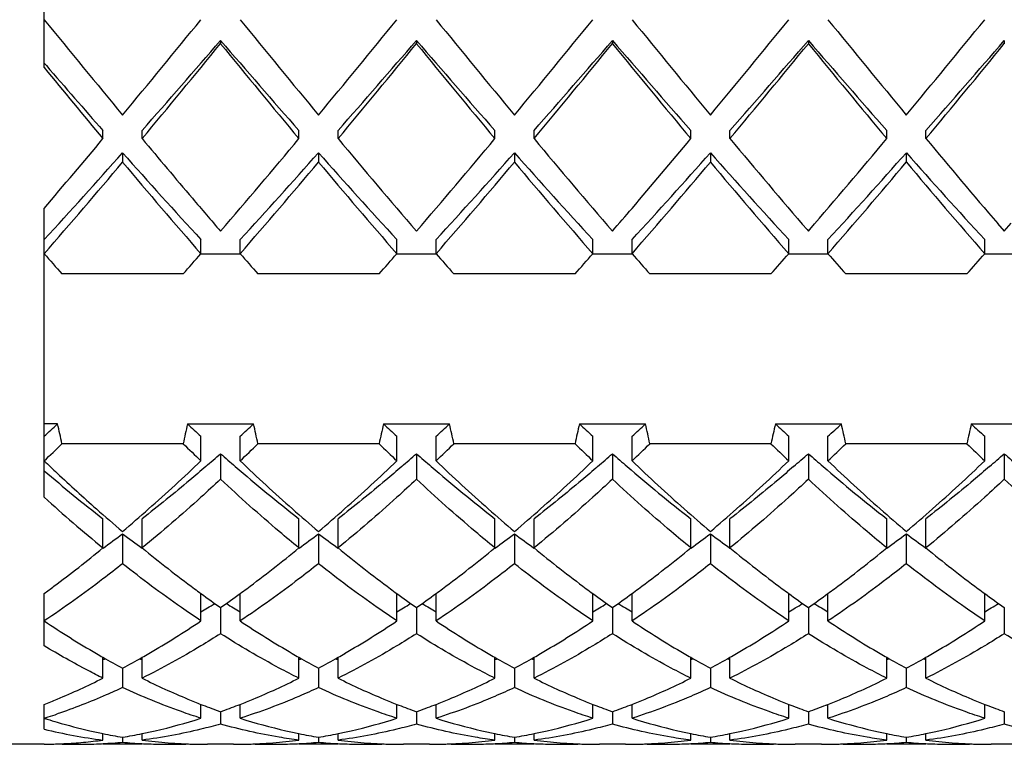
# Model space of a CAD drawing. Units: millimetres. Extents: x -415 to 1276, y -152 to 747.
# Drawn here: x 101 to 106, y 487 to 490 of the extents above; entities that cross this region are included whole.
import ezdxf

# ---------------------------------------------------------------- set-up
doc = ezdxf.new("R2010")
doc.units = ezdxf.units.MM
doc.header["$LTSCALE"] = 23.1
doc.layers.get('0').update_dxf_attribs({"linetype": 'CONTINUOUS'})
doc.layers.add('02___PRT_ALL_AXES', color=7, linetype='CONTINUOUS')

msp = doc.modelspace()

# ---------------------------------------------------------------- linework, layer by layer
at = {"color": 7, "linetype": 'Continuous'}
for p, q in [((100.76, 490.0156), (100.76, 490.5047)), ((101.66, 490.1542), (101.66, 490.1375)), ((102.66, 490.1542), (102.66, 490.1375)), ((103.66, 490.1542), (103.66, 490.1375)), ((104.66, 490.1542), (104.66, 490.1375)), ((105.66, 490.1542), (105.66, 490.1375)), ((100.7714, 490.0255), (100.76, 490.0386)), ((101.06, 489.653), (101.06, 489.6946)), ((101.26, 489.653), (101.26, 489.6946)), ((102.06, 489.653), (102.06, 489.6946)), ((102.26, 489.653), (102.26, 489.6946)), ((103.06, 489.653), (103.06, 489.6946)), ((103.26, 489.653), (103.26, 489.6946)), ((104.06, 489.653), (104.06, 489.6946)), ((104.26, 489.653), (104.26, 489.6946)), ((105.06, 489.653), (105.06, 489.6946)), ((105.26, 489.653), (105.26, 489.6946)), ((101.16, 489.5813), (101.16, 489.5336)), ((102.16, 489.5813), (102.16, 489.5336)), ((103.16, 489.5813), (103.16, 489.5336)), ((104.16, 489.5813), (104.16, 489.5336)), ((105.16, 489.5813), (105.16, 489.5336)), ((100.76, 487.824), (100.76, 489.2976)), ((104.6535, 489.1888), (104.66, 489.1813)), ((104.66, 489.1813), (104.6669, 489.1893)), ((105.6261, 489.2205), (105.66, 489.1813)), ((105.66, 489.1813), (105.6958, 489.2228)), ((101.56, 489.0662), (101.56, 489.1379)), ((101.76, 489.0662), (101.76, 489.1379)), ((102.56, 489.0662), (102.56, 489.1379)), ((102.76, 489.0662), (102.76, 489.1379)), ((103.56, 489.0662), (103.56, 489.1379)), ((103.76, 489.0662), (103.76, 489.1379)), ((104.56, 489.0662), (104.56, 489.1379)), ((104.76, 489.0662), (104.76, 489.1379)), ((105.56, 489.0662), (105.56, 489.1379)), ((101.76, 489.0638), (101.56, 489.0638)), ((102.76, 489.0638), (102.56, 489.0638)), ((103.76, 489.0638), (103.56, 489.0638)), ((104.76, 489.0638), (104.56, 489.0638)), ((105.76, 489.0638), (105.56, 489.0638)), ((101.4692, 488.963), (100.8508, 488.963)), ((102.4692, 488.963), (101.8508, 488.963)), ((103.4692, 488.963), (102.8508, 488.963)), ((104.4692, 488.963), (103.8508, 488.963)), ((105.4692, 488.963), (104.8508, 488.963)), ((100.8285, 488.1978), (100.76, 488.1978)), ((101.4915, 488.1978), (101.8285, 488.1978)), ((102.4915, 488.1978), (102.8285, 488.1978)), ((103.4915, 488.1978), (103.8285, 488.1978)), ((104.4915, 488.1978), (104.8285, 488.1978)), ((105.4915, 488.1978), (105.8285, 488.1978)), ((101.56, 488.0095), (101.56, 488.1354)), ((101.76, 488.0095), (101.76, 488.1354)), ((102.56, 488.0095), (102.56, 488.1354)), ((102.76, 488.0095), (102.76, 488.1354)), ((103.56, 488.0095), (103.56, 488.1354)), ((103.76, 488.0095), (103.76, 488.1354)), ((104.56, 488.0095), (104.56, 488.1354)), ((104.76, 488.0095), (104.76, 488.1354)), ((105.56, 488.0095), (105.56, 488.1354)), ((101.4692, 488.0969), (100.8508, 488.0969)), ((102.4692, 488.0969), (101.8508, 488.0969)), ((103.4692, 488.0969), (102.8508, 488.0969)), ((104.4692, 488.0969), (103.8508, 488.0969)), ((105.4692, 488.0969), (104.8508, 488.0969)), ((101.66, 488.0462), (101.66, 487.9155)), ((102.66, 488.0462), (102.66, 487.9155)), ((103.66, 488.0462), (103.66, 487.9155)), ((104.66, 488.0462), (104.66, 487.9155)), ((105.66, 488.0462), (105.66, 487.9155)), ((101.06, 487.5656), (101.06, 487.7142)), ((101.26, 487.5656), (101.26, 487.7142)), ((102.06, 487.5656), (102.06, 487.7142)), ((102.26, 487.5656), (102.26, 487.7142)), ((103.06, 487.5656), (103.06, 487.7142)), ((103.26, 487.5656), (103.26, 487.7142)), ((104.06, 487.5656), (104.06, 487.7142)), ((104.26, 487.5656), (104.26, 487.7142)), ((105.06, 487.5656), (105.06, 487.7142)), ((105.26, 487.5656), (105.26, 487.7142)), ((101.16, 487.6378), (101.16, 487.4851)), ((102.16, 487.6378), (102.16, 487.4851)), ((103.16, 487.6378), (103.16, 487.4851)), ((104.16, 487.6378), (104.16, 487.4851)), ((105.16, 487.6378), (105.16, 487.4851)), ((100.76, 487.0661), (100.76, 487.3329)), ((101.56, 487.193), (101.56, 487.333)), ((101.76, 487.193), (101.76, 487.333)), ((102.56, 487.193), (102.56, 487.333)), ((102.76, 487.193), (102.76, 487.333)), ((103.56, 487.193), (103.56, 487.333)), ((103.76, 487.193), (103.76, 487.333)), ((104.56, 487.193), (104.56, 487.333)), ((104.76, 487.193), (104.76, 487.333)), ((105.56, 487.193), (105.56, 487.333)), ((101.66, 487.2614), (101.66, 487.1279)), ((102.66, 487.2614), (102.66, 487.1279)), ((103.66, 487.2614), (103.66, 487.1279)), ((104.66, 487.2614), (104.66, 487.1279)), ((105.66, 487.2614), (105.66, 487.1279)), ((101.06, 486.901), (101.06, 487.0079)), ((101.26, 486.901), (101.26, 487.0079)), ((102.06, 486.901), (102.06, 487.0079)), ((102.26, 486.901), (102.26, 487.0079)), ((103.06, 486.901), (103.06, 487.0079)), ((103.26, 486.901), (103.26, 487.0079)), ((104.06, 486.901), (104.06, 487.0079)), ((104.26, 486.901), (104.26, 487.0079)), ((105.06, 486.901), (105.06, 487.0079)), ((105.26, 486.901), (105.26, 487.0079)), ((101.16, 486.9526), (101.16, 486.853)), ((102.16, 486.9526), (102.16, 486.853)), ((103.16, 486.9526), (103.16, 486.853)), ((104.16, 486.9526), (104.16, 486.853)), ((105.16, 486.9526), (105.16, 486.853)), ((100.76, 486.6408), (100.76, 486.7676)), ((101.56, 486.7676), (101.57, 486.7637)), ((101.56, 486.6967), (101.56, 486.7639)), ((101.66, 486.7303), (101.66, 486.6669)), ((101.75, 486.7637), (101.76, 486.7676)), ((101.76, 486.6967), (101.76, 486.7639)), ((102.56, 486.7676), (102.57, 486.7637)), ((102.56, 486.6967), (102.56, 486.7639)), ((102.66, 486.7303), (102.66, 486.6669)), ((102.75, 486.7637), (102.76, 486.7676)), ((102.76, 486.6967), (102.76, 486.7639)), ((103.56, 486.7676), (103.57, 486.7637)), ((103.56, 486.6967), (103.56, 486.7639)), ((103.66, 486.7303), (103.66, 486.6669)), ((103.75, 486.7637), (103.76, 486.7676)), ((103.76, 486.6967), (103.76, 486.7639)), ((104.56, 486.7676), (104.57, 486.7637)), ((104.56, 486.6967), (104.56, 486.7639)), ((104.66, 486.7303), (104.66, 486.6669)), ((104.75, 486.7637), (104.76, 486.7676)), ((104.76, 486.6967), (104.76, 486.7639)), ((105.56, 486.7676), (105.57, 486.7637)), ((105.56, 486.6967), (105.56, 486.7639)), ((105.66, 486.7303), (105.66, 486.6669)), ((101.06, 486.5852), (101.06, 486.6187)), ((101.16, 486.5999), (101.16, 486.5743)), ((101.26, 486.5852), (101.26, 486.6187)), ((102.06, 486.5852), (102.06, 486.6187)), ((102.16, 486.5999), (102.16, 486.5743)), ((102.26, 486.5852), (102.26, 486.6187)), ((103.06, 486.5852), (103.06, 486.6187)), ((103.16, 486.5999), (103.16, 486.5743)), ((103.26, 486.5852), (103.26, 486.6187)), ((104.06, 486.5852), (104.06, 486.6187)), ((104.16, 486.5999), (104.16, 486.5743)), ((104.26, 486.5852), (104.26, 486.6187)), ((105.06, 486.5852), (105.06, 486.6187)), ((105.16, 486.5999), (105.16, 486.5743)), ((105.26, 486.5852), (105.26, 486.6187))]:
    msp.add_line(p, q, dxfattribs=at)
for centre, radius, start, end in [((176.0891, 551.785), 97.2616, 219.240334, 219.611368), ((38.9729, 541.309), 80.7662, 320.350742, 320.797556), ((177.0891, 551.785), 97.2617, 219.240334, 219.611368), ((39.9728, 541.309), 80.7662, 320.350742, 320.797556), ((178.0891, 551.785), 97.2617, 219.240334, 219.611368), ((40.9729, 541.309), 80.7662, 320.350742, 320.797556), ((179.0891, 551.785), 97.2616, 219.240334, 219.611368), ((41.9729, 541.309), 80.7662, 320.350742, 320.797556), ((180.0891, 551.785), 97.2617, 219.240334, 219.611368), ((42.9728, 541.3091), 80.7662, 320.350742, 320.797556), ((47.4996, 536.8807), 71.5312, 318.726221, 319.214295), ((148.4273, 530.4472), 61.7309, 220.746961, 221.312523), ((48.4996, 536.8807), 71.5312, 318.726221, 319.214295), ((149.4273, 530.4472), 61.7309, 220.746961, 221.312523), ((49.4996, 536.8807), 71.5312, 318.726221, 319.214295), ((150.4273, 530.4472), 61.7309, 220.746961, 221.312523), ((50.4996, 536.8807), 71.5312, 318.726221, 319.214295), ((151.4273, 530.4472), 61.7309, 220.746961, 221.312523), ((51.4996, 536.8807), 71.5312, 318.726221, 319.214295), ((44.0838, 537.2635), 74.4034, 320.215927, 320.699757), ((151.3633, 530.7638), 64.1943, 219.26177, 219.822547), ((45.0838, 537.2635), 74.4034, 320.215926, 320.699757), ((152.3633, 530.7638), 64.1943, 219.26177, 219.822547), ((46.0838, 537.2635), 74.4034, 320.215927, 320.699757), ((153.3633, 530.7638), 64.1943, 219.26177, 219.822547), ((47.0838, 537.2635), 74.4035, 320.215927, 320.699757), ((154.3633, 530.7638), 64.1943, 219.26177, 219.822547), ((48.0839, 537.2635), 74.4034, 320.215926, 320.699757), ((146.4401, 527.5039), 59.0935, 219.374724, 219.831021), ((143.3593, 526.884), 56.3231, 220.87523, 221.32187), ((72.7049, 513.2835), 36.9109, 319.47095, 320.1929), ((132.3513, 515.5883), 40.4883, 219.83368, 220.39687), ((75.7347, 511.5702), 34.2547, 319.18637, 320.22088), ((130.9105, 513.5418), 37.3032, 219.82139, 220.77136), ((76.7347, 511.5702), 34.2547, 319.18637, 320.22088), ((131.9105, 513.5418), 37.3032, 219.82139, 220.77136), ((75.7068, 513.282), 36.9085, 319.47092, 320.19292), ((133.0142, 513.6288), 37.4385, 219.82207, 220.75334), ((78.6027, 511.6818), 34.4275, 319.20692, 320.21868), ((134.4558, 513.9994), 38.015, 219.8248, 220.67883), ((77.4228, 510.5936), 31.7013, 317.40531, 318.4846), ((123.1372, 509.0057), 29.3309, 221.47179, 222.6383), ((78.4228, 510.5936), 31.7013, 317.40531, 318.4846), ((124.1372, 509.0057), 29.3309, 221.47179, 222.6383), ((79.4228, 510.5936), 31.7013, 317.40531, 318.4846), ((125.1372, 509.0057), 29.3309, 221.47179, 222.6383), ((80.4228, 510.5936), 31.7013, 317.40531, 318.4846), ((126.1372, 509.0057), 29.3309, 221.47179, 222.6383), ((81.4228, 510.5936), 31.7013, 317.40531, 318.4846), ((127.1372, 509.0057), 29.3309, 221.47179, 222.6383), ((75.976, 510.6833), 32.8869, 318.90452, 319.97627), ((124.464, 509.0742), 30.4124, 219.98012, 221.13908), ((76.976, 510.6833), 32.8869, 318.90452, 319.97627), ((125.464, 509.0742), 30.4124, 219.98012, 221.13908), ((77.976, 510.6833), 32.8869, 318.90452, 319.97627), ((126.464, 509.0742), 30.4124, 219.98012, 221.13908), ((78.976, 510.6833), 32.8869, 318.90452, 319.97627), ((127.464, 509.0742), 30.4124, 219.98012, 221.13908), ((79.976, 510.6833), 32.8868, 318.90452, 319.97627), ((128.464, 509.0742), 30.4123, 219.98012, 221.13908), ((125.1503, 509.4767), 31.0435, 220.41973, 220.82672), ((81.0647, 508.7074), 29.8633, 319.1675, 319.46182), ((119.0424, 505.0482), 24.2831, 221.15901, 221.48342), ((83.2776, 505.0482), 24.2831, 318.51658, 318.84099), ((120.0424, 505.0482), 24.2831, 221.15901, 221.48342), ((84.2776, 505.0482), 24.2831, 318.51658, 318.84099), ((121.0424, 505.0482), 24.2831, 221.15901, 221.48342), ((85.2776, 505.0482), 24.2831, 318.51658, 318.84099), ((122.0424, 505.0482), 24.2831, 221.15901, 221.48342), ((86.2776, 505.0482), 24.2831, 318.51658, 318.84099), ((123.0424, 505.0482), 24.2831, 221.15901, 221.48342), ((87.2776, 505.0482), 24.2831, 318.51658, 318.84099), ((93.44, 496.238), 10.9195, 312.09502, 312.58148), ((96.2863, 487.1429), 4.6631, 11.805, 13.0744), ((106.0338, 487.1429), 4.6631, 166.9256, 168.195), ((108.88, 496.238), 10.9195, 227.41852, 227.905), ((94.44, 496.238), 10.9195, 312.095, 312.58148), ((97.2863, 487.1429), 4.6631, 11.805, 13.0744), ((107.0338, 487.1429), 4.6631, 166.9256, 168.195), ((109.88, 496.238), 10.9195, 227.41852, 227.905), ((95.44, 496.238), 10.9195, 312.095, 312.58148), ((98.2863, 487.1429), 4.6631, 11.805, 13.0744), ((108.0338, 487.1429), 4.6631, 166.9256, 168.195), ((110.88, 496.238), 10.9195, 227.41852, 227.905), ((96.44, 496.238), 10.9195, 312.095, 312.58148), ((99.2863, 487.1429), 4.6631, 11.805, 13.0744), ((109.0338, 487.1429), 4.6631, 166.9256, 168.195), ((111.88, 496.238), 10.9195, 227.41852, 227.905), ((97.44, 496.238), 10.9195, 312.095, 312.58148), ((100.2863, 487.1429), 4.6631, 11.805, 13.0744), ((110.0338, 487.1429), 4.6631, 166.9256, 168.195), ((112.88, 496.238), 10.9195, 227.41852, 227.905), ((92.9596, 496.2001), 11.3108, 313.60218, 314.24064), ((109.2712, 496.1075), 11.1821, 225.75569, 226.4015), ((93.9596, 496.2001), 11.3108, 313.60218, 314.24064), ((110.2712, 496.1075), 11.1821, 225.75569, 226.4015), ((94.9596, 496.2001), 11.3108, 313.60218, 314.24064), ((111.2712, 496.1075), 11.1821, 225.75569, 226.4015), ((95.9596, 496.2001), 11.3108, 313.60218, 314.24064), ((112.2712, 496.1075), 11.1821, 225.75569, 226.4015), ((96.9596, 496.2001), 11.3108, 313.60218, 314.24064), ((113.2712, 496.1075), 11.1821, 225.75569, 226.4015), ((95.2918, 495.2828), 9.6396, 310.75424, 311.34792), ((108.0282, 495.2828), 9.6396, 228.65208, 229.24576), ((96.2918, 495.2828), 9.6396, 310.75424, 311.34792), ((109.0282, 495.2828), 9.6396, 228.65208, 229.24576), ((97.2918, 495.2828), 9.6396, 310.75424, 311.34792), ((110.0282, 495.2828), 9.6396, 228.65208, 229.24576), ((98.2918, 495.2828), 9.6396, 310.75424, 311.34792), ((111.0282, 495.2828), 9.6396, 228.65208, 229.24576), ((99.2918, 495.2828), 9.6396, 310.75424, 311.34792), ((112.0282, 495.2828), 9.6396, 228.65208, 229.24576), ((108.0694, 495.6855), 10.5994, 226.40132, 226.89601), ((94.8794, 495.0131), 9.6789, 311.50266, 313.64816), ((107.108, 494.198), 8.2171, 229.16818, 232.09684), ((108.6596, 495.2514), 10.0025, 226.38653, 228.46212), ((95.8788, 495.0137), 9.6798, 311.50446, 313.64807), ((108.108, 494.198), 8.2171, 229.16818, 232.09684), ((109.6598, 495.2516), 10.0028, 226.38655, 228.46128), ((96.8785, 495.014), 9.6801, 311.50515, 313.64804), ((109.108, 494.198), 8.2171, 229.16818, 232.09684), ((110.6602, 495.252), 10.0033, 226.38657, 228.45996), ((97.879, 495.0134), 9.6794, 311.50361, 313.64811), ((110.108, 494.198), 8.2171, 229.16818, 232.09684), ((111.6599, 495.2517), 10.0029, 226.38655, 228.46113), ((98.8778, 495.0148), 9.6812, 311.50739, 313.64794), ((106.072, 494.1526), 8.1592, 229.37981, 232.10085), ((107.471, 495.0441), 9.7222, 226.88833, 228.48175), ((106.2981, 493.9492), 8.2576, 227.8814, 230.62914), ((106.7107, 494.191), 8.5795, 228.50685, 229.68668), ((95.6996, 494.0868), 8.4416, 310.30372, 311.49916), ((107.7099, 494.1901), 8.5783, 228.50978, 229.68676), ((96.6993, 494.0872), 8.4422, 310.30374, 311.50103), ((108.7101, 494.1904), 8.5787, 228.50889, 229.68674), ((97.6992, 494.0874), 8.4424, 310.30374, 311.50175), ((109.7105, 494.1908), 8.5792, 228.5075, 229.6867), ((98.6995, 494.087), 8.4419, 310.30373, 311.50014), ((110.7102, 494.1904), 8.5787, 228.50873, 229.68673), ((99.6987, 494.0879), 8.443, 310.30376, 311.50408), ((97.0701, 493.0885), 6.8146, 305.84475, 306.88272), ((105.2063, 493.0293), 6.7409, 233.11162, 234.16092), ((98.0701, 493.0885), 6.8146, 305.84475, 306.88272), ((106.2063, 493.0293), 6.7409, 233.11162, 234.16092), ((99.0701, 493.0885), 6.8146, 305.84475, 306.88272), ((107.2063, 493.0293), 6.7409, 233.11162, 234.16092), ((100.0701, 493.0885), 6.8146, 305.84475, 306.88272), ((108.2063, 493.0293), 6.7409, 233.11162, 234.16092), ((101.0701, 493.0885), 6.8146, 305.84475, 306.88272), ((109.2063, 493.0293), 6.7409, 233.11162, 234.16092), ((96.7262, 492.8411), 6.8274, 306.73649, 309.40252), ((105.6963, 492.9727), 6.9941, 230.6329, 233.40272), ((97.7542, 492.8056), 6.7822, 306.55463, 309.41039), ((106.696, 492.9724), 6.9936, 230.63286, 233.40528), ((98.7543, 492.8055), 6.782, 306.55392, 309.41042), ((107.696, 492.9724), 6.9937, 230.63286, 233.40526), ((99.7548, 492.8049), 6.7812, 306.55074, 309.41056), ((108.6962, 492.9726), 6.994, 230.63289, 233.40348), ((100.7542, 492.8056), 6.7822, 306.55465, 309.41039), ((109.696, 492.9724), 6.9937, 230.63287, 233.40506), ((97.0729, 492.3799), 6.2504, 306.15004, 306.71883), ((105.2276, 492.3533), 6.2174, 233.46733, 233.85087), ((105.0858, 492.1588), 5.9767, 233.84829, 235.02677), ((98.2731, 492.1043), 5.9098, 304.96655, 306.15838), ((98.0924, 492.3534), 6.2175, 306.14913, 306.53336), ((106.2273, 492.3529), 6.2169, 233.47002, 233.85088), ((106.0858, 492.1588), 5.9767, 233.84829, 235.02677), ((99.2731, 492.1043), 5.9098, 304.96655, 306.15838), ((99.0925, 492.3533), 6.2174, 306.14913, 306.53263), ((107.2273, 492.3529), 6.2169, 233.47, 233.85088), ((107.0858, 492.1588), 5.9767, 233.84829, 235.02677), ((100.2731, 492.1043), 5.9098, 304.96655, 306.15838), ((100.0928, 492.3528), 6.2168, 306.14911, 306.52939), ((108.2275, 492.3532), 6.2172, 233.46813, 233.85088), ((108.0858, 492.1588), 5.9767, 233.84829, 235.02677), ((101.2731, 492.1043), 5.9097, 304.96655, 306.15838), ((101.0924, 492.3534), 6.2175, 306.14913, 306.53337), ((109.2273, 492.3529), 6.2169, 233.46979, 233.85088), ((109.0858, 492.1588), 5.9767, 233.84829, 235.02677), ((99.1069, 491.5376), 4.9481, 300.1658, 300.6727), ((104.2131, 491.5376), 4.9481, 239.3273, 239.8342), ((100.1069, 491.5376), 4.9481, 300.1658, 300.6727), ((105.2131, 491.5376), 4.9481, 239.3273, 239.8342), ((101.1069, 491.5376), 4.9481, 300.1658, 300.6727), ((106.2131, 491.5376), 4.9481, 239.3273, 239.8342), ((102.1069, 491.5376), 4.9481, 300.1658, 300.6727), ((107.2131, 491.5376), 4.9481, 239.3273, 239.8342), ((103.1069, 491.5376), 4.9481, 300.1658, 300.6727), ((99.1585, 491.4489), 4.8456, 299.7107, 300.1656), ((104.1616, 491.4489), 4.8456, 239.8344, 240.2893), ((100.1585, 491.4489), 4.8456, 299.7107, 300.1656), ((105.1616, 491.4489), 4.8456, 239.8344, 240.2893), ((101.1585, 491.4489), 4.8456, 299.7107, 300.1656), ((106.1616, 491.4489), 4.8456, 239.8344, 240.2893), ((102.1585, 491.4489), 4.8456, 299.7107, 300.1656), ((107.1616, 491.4489), 4.8456, 239.8344, 240.2893), ((103.1585, 491.4489), 4.8456, 299.7107, 300.1656), ((103.5437, 491.3606), 5.0118, 236.2596, 239.8499), ((98.8499, 491.2426), 4.8727, 300.0988, 303.7917), ((104.5437, 491.3607), 5.0118, 236.2596, 239.8494), ((99.8499, 491.2426), 4.8727, 300.0988, 303.7917), ((105.5437, 491.3606), 5.0118, 236.2596, 239.8499), ((100.8499, 491.2426), 4.8727, 300.0988, 303.7917), ((106.5437, 491.3606), 5.0118, 236.2596, 239.8499), ((101.8499, 491.2426), 4.8727, 300.0988, 303.7917), ((107.5437, 491.3606), 5.0118, 236.2596, 239.8499), ((102.8499, 491.2426), 4.8727, 300.0988, 303.7917), ((103.2832, 490.9241), 4.5035, 239.9261, 240.4182), ((99.0368, 490.9241), 4.5035, 299.5818, 300.0738), ((104.2833, 490.9242), 4.5036, 239.9256, 240.4182), ((100.0368, 490.9241), 4.5035, 299.5818, 300.0738), ((105.2832, 490.9241), 4.5035, 239.9262, 240.4182), ((101.0368, 490.9241), 4.5035, 299.5818, 300.0738), ((106.2832, 490.9241), 4.5035, 239.9262, 240.4182), ((102.0368, 490.9241), 4.5035, 299.5818, 300.0738), ((107.2832, 490.9241), 4.5035, 239.9262, 240.4182), ((103.0368, 490.9241), 4.5035, 299.5818, 300.0739), ((103.2065, 490.7884), 4.3476, 240.4153, 241.9197), ((99.6776, 490.4077), 3.6812, 292.0567, 292.2597), ((99.1344, 490.7505), 4.3043, 298.0728, 299.5923), ((102.6424, 490.4077), 3.6812, 247.7403, 247.9433), ((104.2065, 490.7884), 4.3476, 240.4153, 241.9197), ((100.6776, 490.4077), 3.6812, 292.0567, 292.2597), ((100.1344, 490.7505), 4.3043, 298.0728, 299.5923), ((103.6424, 490.4077), 3.6812, 247.7403, 247.9433), ((105.2065, 490.7884), 4.3476, 240.4153, 241.9197), ((101.6776, 490.4077), 3.6812, 292.0567, 292.2597), ((101.1344, 490.7505), 4.3043, 298.0728, 299.5923), ((104.6424, 490.4077), 3.6812, 247.7403, 247.9433), ((106.2065, 490.7884), 4.3476, 240.4153, 241.9197), ((102.6776, 490.4077), 3.6812, 292.0567, 292.2597), ((102.1344, 490.7505), 4.3043, 298.0728, 299.5923), ((105.6424, 490.4077), 3.6812, 247.7403, 247.9433), ((107.2065, 490.7884), 4.3476, 240.4153, 241.9197), ((103.6776, 490.4077), 3.6812, 292.0567, 292.2597), ((103.1344, 490.7505), 4.3043, 298.0728, 299.5923), ((106.6424, 490.4077), 3.6812, 247.7403, 247.9433), ((99.4132, 490.1967), 3.6842, 292.558, 296.5503), ((102.9388, 490.2669), 3.7613, 243.4906, 247.4031), ((100.4133, 490.1966), 3.6841, 292.5559, 296.5504), ((103.9388, 490.2669), 3.7613, 243.4906, 247.4031), ((101.4133, 490.1966), 3.6841, 292.5559, 296.5504), ((104.9388, 490.2669), 3.7613, 243.4906, 247.4031), ((102.4133, 490.1966), 3.6841, 292.5559, 296.5504), ((105.9388, 490.2669), 3.7613, 243.4906, 247.4031), ((103.4133, 490.1966), 3.6841, 292.5559, 296.5504), ((106.9388, 490.2669), 3.7613, 243.4906, 247.4031), ((99.505, 489.9785), 3.4475, 291.3486, 292.541), ((102.8152, 489.9789), 3.4479, 247.4614, 248.6515), ((100.5048, 489.9789), 3.4479, 291.3485, 292.5386), ((103.8152, 489.9789), 3.4479, 247.4614, 248.6515), ((101.5048, 489.9789), 3.4479, 291.3485, 292.5387), ((104.8152, 489.9789), 3.4479, 247.4613, 248.6515), ((102.5048, 489.9789), 3.4479, 291.3485, 292.5386), ((105.8152, 489.9789), 3.4479, 247.4613, 248.6515), ((103.5048, 489.9789), 3.4479, 291.3485, 292.5387), ((106.8152, 489.9789), 3.4479, 247.4614, 248.6515), ((102.7642, 489.8472), 3.3067, 248.8304, 250.4937), ((100.5559, 489.8472), 3.3067, 289.5063, 291.1696), ((103.7642, 489.8472), 3.3067, 248.8304, 250.4937), ((101.5559, 489.8472), 3.3067, 289.5063, 291.1696), ((104.7642, 489.8472), 3.3067, 248.8304, 250.4937), ((102.5559, 489.8472), 3.3067, 289.5063, 291.1696), ((105.7642, 489.8472), 3.3067, 248.8304, 250.4937), ((103.5559, 489.8472), 3.3067, 289.5063, 291.1696), ((106.7642, 489.8472), 3.3067, 248.8304, 250.4937), ((99.8176, 489.6687), 3.1178, 287.5947, 288.0009), ((101.6954, 489.6466), 3.0946, 252.4055, 252.7082), ((101.6838, 489.6089), 3.0551, 252.7068, 253.7061), ((99.8037, 489.711), 3.1624, 288.002, 288.8724), ((101.6547, 489.5082), 2.9504, 253.6993, 257.0506), ((100.6657, 489.5086), 2.9507, 282.9365, 287.6439), ((102.6654, 489.5488), 2.9923, 252.3889, 257.0306), ((101.6657, 489.5086), 2.9507, 282.9365, 287.6439), ((103.6654, 489.5488), 2.9923, 252.3889, 257.0307), ((102.6657, 489.5086), 2.9507, 282.9365, 287.6439), ((104.6654, 489.5488), 2.9923, 252.3889, 257.0306), ((103.6657, 489.5086), 2.9507, 282.9366, 287.6439), ((105.6654, 489.5488), 2.9923, 252.3889, 257.0307), ((104.6657, 489.5086), 2.9507, 282.9366, 287.6439), ((101.4103, 489.3134), 2.7505, 256.325, 262.6838), ((101.6294, 489.4033), 2.8424, 257.0743, 257.7561), ((101.6237, 489.3769), 2.8154, 257.7561, 258.4512), ((100.6964, 489.3767), 2.8152, 281.5487, 282.2376), ((100.6907, 489.403), 2.8422, 282.2376, 282.9213), ((102.6294, 489.4031), 2.8422, 257.0786, 257.7611), ((102.6236, 489.3768), 2.8153, 257.7612, 258.4513), ((101.6964, 489.3768), 2.8153, 281.5487, 282.2403), ((101.6907, 489.4031), 2.8422, 282.2403, 282.9213), ((103.6293, 489.403), 2.8422, 257.0787, 257.763), ((103.6236, 489.3767), 2.8152, 257.763, 258.4513), ((102.6964, 489.3766), 2.8151, 281.5487, 282.2321), ((102.6907, 489.4029), 2.8421, 282.2321, 282.9213), ((104.6294, 489.4031), 2.8423, 257.0786, 257.7578), ((104.6237, 489.3768), 2.8153, 257.7578, 258.4512), ((103.6964, 489.3768), 2.8154, 281.5488, 282.2429), ((103.6907, 489.4032), 2.8423, 282.2429, 282.9214), ((105.6294, 489.4032), 2.8423, 257.0787, 257.7573), ((105.6237, 489.3768), 2.8154, 257.7573, 258.4512), ((104.6964, 489.3769), 2.8155, 281.5488, 282.2484), ((104.6906, 489.4033), 2.8424, 282.2484, 282.9214), ((100.7256, 489.1862), 2.6224, 272.9362, 275.1266), ((100.7225, 489.2194), 2.6557, 275.1277, 277.3008), ((101.6139, 489.328), 2.7655, 258.4473, 260.5545), ((100.9255, 489.1865), 2.6226, 272.9588, 275.1292), ((100.7062, 489.328), 2.7655, 279.4455, 281.5527), ((101.3945, 489.1865), 2.6227, 264.8708, 267.0412), ((101.5982, 489.2256), 2.6619, 262.7006, 264.1417), ((101.5948, 489.1917), 2.6279, 264.1396, 267.0528), ((101.7252, 489.1917), 2.6279, 272.947, 275.8603), ((101.7218, 489.2256), 2.6619, 275.8582, 277.2994), ((102.6139, 489.328), 2.7655, 258.4473, 260.5545), ((101.9255, 489.1865), 2.6227, 272.9588, 275.1292), ((101.7062, 489.328), 2.7655, 279.4455, 281.5527), ((102.3945, 489.1865), 2.6227, 264.8708, 267.0412), ((102.5982, 489.2255), 2.6619, 262.7006, 264.1461), ((102.5948, 489.1916), 2.6278, 264.1439, 267.0607), ((102.7252, 489.1917), 2.6279, 272.9516, 275.8628), ((102.7218, 489.2256), 2.6619, 275.8607, 277.2994), ((103.6139, 489.328), 2.7655, 258.4473, 260.5545), ((102.9255, 489.1865), 2.6227, 272.9589, 275.1292), ((102.7062, 489.328), 2.7655, 279.4455, 281.5527), ((103.3945, 489.1865), 2.6227, 264.8708, 267.0412), ((103.5982, 489.2255), 2.6619, 262.7006, 264.1455), ((103.5948, 489.1916), 2.6278, 264.1433, 267.0596), ((103.7252, 489.1917), 2.6278, 272.9426, 275.8579), ((103.7218, 489.2255), 2.6619, 275.8558, 277.2994), ((104.6139, 489.328), 2.7655, 258.4473, 260.5545), ((103.9255, 489.1865), 2.6227, 272.9588, 275.1292), ((103.7062, 489.328), 2.7655, 279.4455, 281.5527), ((104.3945, 489.1865), 2.6227, 264.8708, 267.0412), ((104.5982, 489.2255), 2.6619, 262.7006, 264.1443), ((104.5948, 489.1917), 2.6278, 264.1421, 267.0574), ((104.7252, 489.1917), 2.6279, 272.9488, 275.8613), ((104.7218, 489.2256), 2.6619, 275.8592, 277.2994), ((105.6139, 489.328), 2.7655, 258.4473, 260.5545), ((104.9255, 489.1865), 2.6227, 272.9588, 275.1292), ((104.7062, 489.328), 2.7655, 279.4455, 281.5527), ((105.3945, 489.1865), 2.6227, 264.8708, 267.0412), ((105.5982, 489.2255), 2.6619, 262.7006, 264.1451), ((105.5948, 489.1917), 2.6278, 264.1429, 267.0589), ((100.7266, 489.1643), 2.6004, 270.7353, 271.8355), ((100.7265, 489.168), 2.6041, 271.8354, 272.1782), ((100.7264, 489.1717), 2.6079, 272.1783, 272.9344), ((100.9267, 489.1648), 2.6009, 267.7924, 269.9984), ((100.9267, 489.164), 2.6002, 269.9997, 272.1993), ((100.9264, 489.1721), 2.6082, 272.1989, 272.9571), ((101.3937, 489.1721), 2.6083, 267.0428, 267.7899), ((101.3934, 489.1641), 2.6002, 267.7896, 269.9986), ((101.3933, 489.1649), 2.6011, 269.9999, 272.2561), ((101.5936, 489.1708), 2.6069, 267.0566, 267.848), ((101.5934, 489.1668), 2.603, 267.848, 268.5247), ((101.5934, 489.1635), 2.5996, 268.5246, 269.9983), ((101.7267, 489.1635), 2.5996, 270.0017, 271.4752), ((101.7266, 489.1668), 2.603, 271.4752, 272.152), ((101.7264, 489.1708), 2.6069, 272.152, 272.9433), ((101.9267, 489.1649), 2.6011, 267.7439, 270.0001), ((101.9267, 489.1641), 2.6002, 270.0015, 272.2106), ((101.9264, 489.1721), 2.6083, 272.2103, 272.9572), ((102.3937, 489.1721), 2.6083, 267.0428, 267.7969), ((102.3934, 489.1641), 2.6002, 267.7966, 269.9997), ((102.3933, 489.1649), 2.6011, 270.001, 272.2568), ((102.5936, 489.1708), 2.6069, 267.0644, 267.8486), ((102.5934, 489.1668), 2.603, 267.8487, 268.5317), ((102.5934, 489.1635), 2.5996, 268.5317, 270.0001), ((102.7267, 489.1635), 2.5996, 270.0027, 271.4793), ((102.7266, 489.1669), 2.603, 271.4793, 272.1524), ((102.7264, 489.1708), 2.607, 272.1525, 272.9479), ((102.9267, 489.1649), 2.6011, 267.7443, 270.0009), ((102.9267, 489.1641), 2.6002, 270.0022, 272.2154), ((102.9264, 489.1721), 2.6083, 272.215, 272.9572), ((103.3937, 489.1721), 2.6083, 267.0428, 267.7945), ((103.3934, 489.1641), 2.6002, 267.7942, 269.9993), ((103.3933, 489.1649), 2.6011, 270.0007, 272.2565), ((103.5936, 489.1708), 2.6069, 267.0634, 267.8484), ((103.5934, 489.1668), 2.603, 267.8485, 268.5308), ((103.5934, 489.1635), 2.5996, 268.5307, 269.9998), ((103.7267, 489.1635), 2.5996, 270.0007, 271.4713), ((103.7266, 489.1668), 2.603, 271.4712, 272.1516), ((103.7264, 489.1708), 2.6069, 272.1517, 272.9389), ((103.9267, 489.1649), 2.6011, 267.7436, 269.9995), ((103.9267, 489.1641), 2.6002, 270.0009, 272.207), ((103.9264, 489.1721), 2.6083, 272.2067, 272.9572), ((104.3937, 489.1721), 2.6083, 267.0428, 267.7942), ((104.3934, 489.1641), 2.6002, 267.7938, 269.9992), ((104.3933, 489.1649), 2.6011, 270.0006, 272.2565), ((104.5936, 489.1708), 2.6069, 267.0612, 267.8484), ((104.5934, 489.1668), 2.603, 267.8484, 268.5288), ((104.5934, 489.1635), 2.5996, 268.5287, 269.9993), ((104.7267, 489.1635), 2.5996, 270.0021, 271.4768), ((104.7266, 489.1668), 2.603, 271.4768, 272.1522), ((104.7264, 489.1708), 2.607, 272.1523, 272.9451), ((104.9267, 489.1649), 2.6011, 267.7441, 270.0005), ((104.9267, 489.1641), 2.6002, 270.0019, 272.2134), ((104.9264, 489.1721), 2.6083, 272.213, 272.9572), ((105.3937, 489.1721), 2.6083, 267.0428, 267.796), ((105.3934, 489.1641), 2.6002, 267.7957, 269.9995), ((105.3933, 489.1649), 2.6011, 270.0009, 272.2567), ((105.5936, 489.1708), 2.6069, 267.0627, 267.8485), ((105.5934, 489.1668), 2.603, 267.8486, 268.5301), ((105.5934, 489.1635), 2.5996, 268.5301, 269.9997)]:
    msp.add_arc(centre, radius, start, end, dxfattribs=at)
for points, knots in [([(101.5847, 487.9806), (101.5578, 487.9574), (101.4512, 487.8666), (101.3425, 487.7784), (101.26, 487.7142)], [0, 0, 0, 0, 0.253856, 1, 1, 1, 1]), ([(102.5847, 487.9806), (102.5578, 487.9574), (102.4512, 487.8666), (102.3425, 487.7784), (102.26, 487.7142)], [0, 0, 0, 0, 0.253856, 1, 1, 1, 1]), ([(103.5847, 487.9806), (103.5578, 487.9574), (103.4512, 487.8666), (103.3425, 487.7784), (103.26, 487.7142)], [0, 0, 0, 0, 0.253856, 1, 1, 1, 1]), ([(104.5847, 487.9806), (104.5578, 487.9574), (104.4512, 487.8666), (104.3425, 487.7784), (104.26, 487.7142)], [0, 0, 0, 0, 0.253856, 1, 1, 1, 1]), ([(105.5847, 487.9806), (105.5578, 487.9574), (105.4512, 487.8666), (105.3425, 487.7784), (105.26, 487.7142)], [0, 0, 0, 0, 0.253856, 1, 1, 1, 1]), ([(101.66, 487.9155), (101.6269, 487.8848), (101.4962, 487.7652), (101.3621, 487.6493), (101.26, 487.5656)], [0, 0, 0, 0, 0.254981, 1, 1, 1, 1]), ([(102.06, 487.5656), (102.0265, 487.5931), (101.8904, 487.7066), (101.7581, 487.8246), (101.66, 487.9155)], [0, 0, 0, 0, 0.244981, 1, 1, 1, 1]), ([(102.66, 487.9155), (102.6269, 487.8848), (102.4962, 487.7652), (102.3621, 487.6493), (102.26, 487.5656)], [0, 0, 0, 0, 0.254981, 1, 1, 1, 1]), ([(103.06, 487.5656), (103.0265, 487.5931), (102.8904, 487.7066), (102.7581, 487.8246), (102.66, 487.9155)], [0, 0, 0, 0, 0.244981, 1, 1, 1, 1]), ([(103.66, 487.9155), (103.6269, 487.8848), (103.4962, 487.7652), (103.3621, 487.6493), (103.26, 487.5656)], [0, 0, 0, 0, 0.254981, 1, 1, 1, 1]), ([(104.06, 487.5656), (104.0265, 487.5931), (103.8904, 487.7066), (103.7581, 487.8246), (103.66, 487.9155)], [0, 0, 0, 0, 0.244981, 1, 1, 1, 1]), ([(104.66, 487.9155), (104.6269, 487.8848), (104.4962, 487.7652), (104.3621, 487.6493), (104.26, 487.5656)], [0, 0, 0, 0, 0.254981, 1, 1, 1, 1]), ([(105.06, 487.5656), (105.0265, 487.5931), (104.8904, 487.7066), (104.7581, 487.8246), (104.66, 487.9155)], [0, 0, 0, 0, 0.244981, 1, 1, 1, 1]), ([(105.66, 487.9155), (105.6269, 487.8848), (105.4962, 487.7652), (105.3621, 487.6493), (105.26, 487.5656)], [0, 0, 0, 0, 0.254981, 1, 1, 1, 1]), ([(106.06, 487.5656), (106.0265, 487.5931), (105.8904, 487.7066), (105.7581, 487.8246), (105.66, 487.9155)], [0, 0, 0, 0, 0.244981, 1, 1, 1, 1]), ([(101.16, 487.4851), (101.1269, 487.4589), (100.9965, 487.3576), (100.8623, 487.2613), (100.76, 487.193)], [0, 0, 0, 0, 0.255536, 1, 1, 1, 1]), ([(101.56, 487.193), (101.5264, 487.2155), (101.3901, 487.3086), (101.2579, 487.4077), (101.16, 487.4851)], [0, 0, 0, 0, 0.244512, 1, 1, 1, 1]), ([(102.16, 487.4851), (102.1269, 487.4589), (101.9965, 487.3576), (101.8623, 487.2613), (101.76, 487.193)], [0, 0, 0, 0, 0.255536, 1, 1, 1, 1]), ([(102.56, 487.193), (102.5264, 487.2155), (102.3901, 487.3086), (102.2579, 487.4077), (102.16, 487.4851)], [0, 0, 0, 0, 0.244512, 1, 1, 1, 1]), ([(103.16, 487.4851), (103.1269, 487.4589), (102.9965, 487.3576), (102.8623, 487.2613), (102.76, 487.193)], [0, 0, 0, 0, 0.255536, 1, 1, 1, 1]), ([(103.56, 487.193), (103.5264, 487.2155), (103.3901, 487.3086), (103.2579, 487.4077), (103.16, 487.4851)], [0, 0, 0, 0, 0.244512, 1, 1, 1, 1]), ([(104.16, 487.4851), (104.1269, 487.4589), (103.9965, 487.3576), (103.8623, 487.2613), (103.76, 487.193)], [0, 0, 0, 0, 0.255536, 1, 1, 1, 1]), ([(104.56, 487.193), (104.5264, 487.2155), (104.3901, 487.3086), (104.2579, 487.4077), (104.16, 487.4851)], [0, 0, 0, 0, 0.244512, 1, 1, 1, 1]), ([(105.16, 487.4851), (105.1269, 487.4589), (104.9965, 487.3576), (104.8623, 487.2613), (104.76, 487.193)], [0, 0, 0, 0, 0.255536, 1, 1, 1, 1]), ([(105.56, 487.193), (105.5264, 487.2155), (105.3901, 487.3086), (105.2579, 487.4077), (105.16, 487.4851)], [0, 0, 0, 0, 0.244512, 1, 1, 1, 1]), ([(101.66, 487.1279), (101.6269, 487.1069), (101.4965, 487.0263), (101.3622, 486.9519), (101.26, 486.901)], [0, 0, 0, 0, 0.255567, 1, 1, 1, 1]), ([(102.06, 486.901), (102.0264, 486.9178), (101.8902, 486.9881), (101.7578, 487.0659), (101.66, 487.1279)], [0, 0, 0, 0, 0.244604, 1, 1, 1, 1]), ([(102.66, 487.1279), (102.6269, 487.1069), (102.4965, 487.0263), (102.3622, 486.9519), (102.26, 486.901)], [0, 0, 0, 0, 0.255567, 1, 1, 1, 1]), ([(103.06, 486.901), (103.0264, 486.9178), (102.8902, 486.9881), (102.7578, 487.0659), (102.66, 487.1279)], [0, 0, 0, 0, 0.244604, 1, 1, 1, 1]), ([(103.66, 487.1279), (103.6269, 487.1069), (103.4965, 487.0263), (103.3622, 486.9519), (103.26, 486.901)], [0, 0, 0, 0, 0.255567, 1, 1, 1, 1]), ([(104.06, 486.901), (104.0264, 486.9178), (103.8902, 486.9881), (103.7578, 487.0659), (103.66, 487.1279)], [0, 0, 0, 0, 0.244604, 1, 1, 1, 1]), ([(104.66, 487.1279), (104.6269, 487.1069), (104.4965, 487.0263), (104.3622, 486.9519), (104.26, 486.901)], [0, 0, 0, 0, 0.255567, 1, 1, 1, 1]), ([(105.06, 486.901), (105.0264, 486.9178), (104.8902, 486.9881), (104.7578, 487.0659), (104.66, 487.1279)], [0, 0, 0, 0, 0.244604, 1, 1, 1, 1]), ([(105.66, 487.1279), (105.6269, 487.1069), (105.4965, 487.0263), (105.3622, 486.9519), (105.26, 486.901)], [0, 0, 0, 0, 0.255567, 1, 1, 1, 1]), ([(106.06, 486.901), (106.0264, 486.9178), (105.8902, 486.9881), (105.7578, 487.0659), (105.66, 487.1279)], [0, 0, 0, 0, 0.244604, 1, 1, 1, 1]), ([(101.06, 486.901), (101.0349, 486.9136), (100.9333, 486.9656), (100.8338, 487.0218), (100.76, 487.0661)], [0, 0, 0, 0, 0.245971, 1, 1, 1, 1]), ([(101.16, 486.853), (101.1324, 486.8402), (101.023, 486.7912), (100.9112, 486.7476), (100.8266, 486.7187)], [0, 0, 0, 0, 0.254033, 1, 1, 1, 1]), ([(101.56, 486.6967), (101.5265, 486.7074), (101.3907, 486.753), (101.2581, 486.8076), (101.16, 486.853)], [0, 0, 0, 0, 0.245536, 1, 1, 1, 1]), ([(102.16, 486.853), (102.1269, 486.8376), (101.9961, 486.7794), (101.8617, 486.729), (101.76, 486.6967)], [0, 0, 0, 0, 0.254789, 1, 1, 1, 1]), ([(102.56, 486.6967), (102.5265, 486.7074), (102.3907, 486.753), (102.2581, 486.8076), (102.16, 486.853)], [0, 0, 0, 0, 0.245536, 1, 1, 1, 1]), ([(103.16, 486.853), (103.1269, 486.8376), (102.9961, 486.7794), (102.8617, 486.729), (102.76, 486.6967)], [0, 0, 0, 0, 0.254788, 1, 1, 1, 1]), ([(103.56, 486.6967), (103.5265, 486.7074), (103.3907, 486.753), (103.2581, 486.8076), (103.16, 486.853)], [0, 0, 0, 0, 0.245536, 1, 1, 1, 1]), ([(104.16, 486.853), (104.1269, 486.8376), (103.9961, 486.7794), (103.8617, 486.729), (103.76, 486.6967)], [0, 0, 0, 0, 0.254789, 1, 1, 1, 1]), ([(104.56, 486.6967), (104.5265, 486.7074), (104.3907, 486.753), (104.2581, 486.8076), (104.16, 486.853)], [0, 0, 0, 0, 0.245536, 1, 1, 1, 1]), ([(105.16, 486.853), (105.1269, 486.8376), (104.9961, 486.7794), (104.8617, 486.729), (104.76, 486.6967)], [0, 0, 0, 0, 0.254788, 1, 1, 1, 1]), ([(105.56, 486.6967), (105.5265, 486.7074), (105.3907, 486.753), (105.2581, 486.8076), (105.16, 486.853)], [0, 0, 0, 0, 0.245536, 1, 1, 1, 1]), ([(101.66, 486.6669), (101.6268, 486.6576), (101.4951, 486.6232), (101.3609, 486.5981), (101.26, 486.5852)], [0, 0, 0, 0, 0.253017, 1, 1, 1, 1]), ([(102.06, 486.5852), (102.0266, 486.5895), (101.8919, 486.6093), (101.7587, 486.6393), (101.66, 486.6669)], [0, 0, 0, 0, 0.247451, 1, 1, 1, 1]), ([(102.66, 486.6669), (102.6268, 486.6576), (102.4951, 486.6232), (102.3609, 486.5981), (102.26, 486.5852)], [0, 0, 0, 0, 0.253017, 1, 1, 1, 1]), ([(103.06, 486.5852), (103.0266, 486.5895), (102.8919, 486.6093), (102.7587, 486.6393), (102.66, 486.6669)], [0, 0, 0, 0, 0.247451, 1, 1, 1, 1]), ([(103.66, 486.6669), (103.6268, 486.6576), (103.4951, 486.6232), (103.3609, 486.5981), (103.26, 486.5852)], [0, 0, 0, 0, 0.253017, 1, 1, 1, 1]), ([(104.06, 486.5852), (104.0266, 486.5895), (103.8919, 486.6093), (103.7587, 486.6393), (103.66, 486.6669)], [0, 0, 0, 0, 0.247451, 1, 1, 1, 1]), ([(104.66, 486.6669), (104.6268, 486.6576), (104.4951, 486.6232), (104.3609, 486.5981), (104.26, 486.5852)], [0, 0, 0, 0, 0.253017, 1, 1, 1, 1]), ([(105.06, 486.5852), (105.0266, 486.5895), (104.8919, 486.6093), (104.7587, 486.6393), (104.66, 486.6669)], [0, 0, 0, 0, 0.247451, 1, 1, 1, 1]), ([(105.66, 486.6669), (105.6268, 486.6576), (105.4951, 486.6232), (105.3609, 486.5981), (105.26, 486.5852)], [0, 0, 0, 0, 0.253017, 1, 1, 1, 1]), ([(106.06, 486.5852), (106.0266, 486.5895), (105.8919, 486.6093), (105.7587, 486.6393), (105.66, 486.6669)], [0, 0, 0, 0, 0.247451, 1, 1, 1, 1])]:
    msp.add_open_spline(points, degree=3, knots=knots, dxfattribs=at)
at = {"layer": '02___PRT_ALL_AXES', "color": 7, "linetype": 'Continuous'}
for p, q in [((100.76, 486.5639), (83.76, 486.5639)), ((101.26, 486.5639), (101.06, 486.5639)), ((101.7267, 486.5639), (101.5933, 486.5639)), ((102.26, 486.5639), (102.06, 486.5639)), ((102.7267, 486.5639), (102.5933, 486.5639)), ((103.26, 486.5639), (103.06, 486.5639)), ((103.7267, 486.5639), (103.5933, 486.5639)), ((104.26, 486.5639), (104.06, 486.5639)), ((104.7267, 486.5639), (104.5933, 486.5639)), ((105.26, 486.5639), (105.06, 486.5639)), ((105.7267, 486.5639), (105.5933, 486.5639))]:
    msp.add_line(p, q, dxfattribs=at)

doc.saveas('drawing.dxf')
